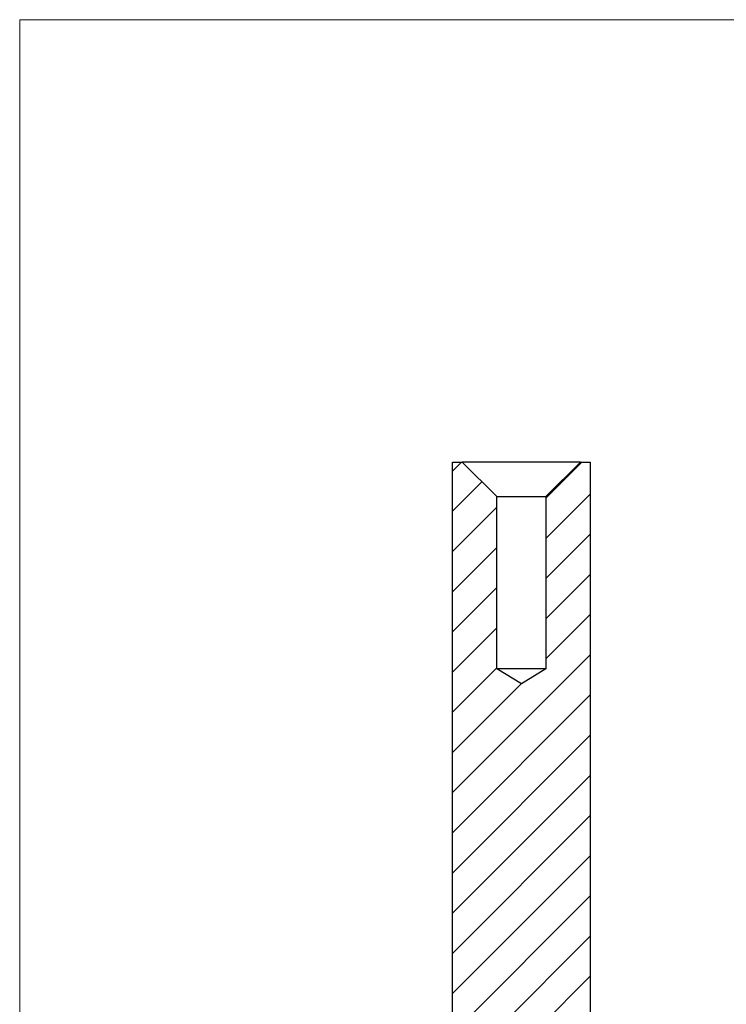
# Model space of a CAD drawing. Units: millimetres. Extents: x 5 to 292, y 5 to 205.
# Drawn here: x 5 to 77, y 105 to 205 of the extents above; entities that cross this region are included whole.
import ezdxf

# ---------------------------------------------------------------- set-up
doc = ezdxf.new("R2010")
doc.units = ezdxf.units.MM

msp = doc.modelspace()

# ---------------------------------------------------------------- hatches: boundary and pattern name
at = {"linetype": 'Continuous', "lineweight": 18}
h = msp.add_hatch(dxfattribs=at)
h.set_pattern_fill('LINE', scale=0.9091, angle=45, style=0)
edge = h.paths.add_edge_path(flags=0)
edge.add_line((57.8, 70.06), (57.8, 70.16))
edge.add_line((57.8, 70.16), (57.86, 70.16))
edge.add_line((57.86, 70.16), (57.86, 70.06))
edge.add_line((57.86, 70.06), (58.26, 70.06))
edge.add_line((58.26, 70.06), (58.26, 70.16))
edge.add_line((58.26, 70.16), (58.32, 70.16))
edge.add_line((58.32, 70.16), (58.32, 70.06))
edge.add_line((58.32, 70.06), (59.44, 70.06))
edge.add_line((59.44, 70.06), (59.94, 70.56))
edge.add_line((59.94, 70.56), (59.94, 83.06))
edge.add_line((59.94, 83.06), (58.94, 84.79))
edge.add_arc((59.28, 84.98), 0.391, 85, 210, ccw=False)
edge.add_line((59.31, 85.37), (62.94, 85.06))
edge.add_line((62.94, 85.06), (62.94, 160.06))
edge.add_line((62.94, 160.06), (61.94, 160.06))
edge.add_line((61.94, 160.06), (58.44, 156.56))
edge.add_line((58.44, 156.56), (58.44, 139.06))
edge.add_line((58.44, 139.06), (55.94, 137.55))
edge.add_line((55.94, 137.55), (53.44, 139.06))
edge.add_line((53.44, 139.06), (53.44, 156.56))
edge.add_line((53.44, 156.56), (49.94, 160.06))
edge.add_line((49.94, 160.06), (48.94, 160.06))
edge.add_line((48.94, 160.06), (48.94, 85.06))
edge.add_line((48.94, 85.06), (52.56, 85.37))
edge.add_arc((52.6, 84.98), 0.391, -30, 95, ccw=False)
edge.add_line((52.94, 84.79), (51.94, 83.06))
edge.add_line((51.94, 83.06), (51.94, 70.56))
edge.add_line((51.94, 70.56), (52.44, 70.06))
edge.add_line((52.44, 70.06), (55.58, 70.06))
edge.add_line((55.58, 70.06), (55.58, 70.16))
edge.add_line((55.58, 70.16), (55.94, 70.16))
edge.add_line((55.94, 70.16), (55.94, 70.06))
edge.add_line((55.94, 70.06), (57.8, 70.06))

# ---------------------------------------------------------------- linework, layer by layer
at = {"color": 7, "linetype": 'Continuous', "lineweight": 18}
for p, q in [((292, 205), (5, 205)), ((5, 205), (5, 5))]:
    msp.add_line(p, q, dxfattribs=at)
at = {"color": 7, "linetype": 'Continuous', "lineweight": 25}
for p, q in [((48.94, 85.06), (48.94, 160.06)), ((48.94, 160.06), (49.94, 160.06)), ((53.44, 156.56), (49.94, 160.06)), ((61.94, 160.06), (49.94, 160.06)), ((61.94, 160.06), (58.44, 156.56)), ((61.94, 160.06), (62.94, 160.06)), ((62.94, 160.06), (62.94, 85.06)), ((53.44, 139.06), (53.44, 156.56)), ((53.44, 156.56), (58.44, 156.56)), ((58.44, 156.56), (58.44, 139.06)), ((55.94, 137.55), (53.44, 139.06)), ((58.44, 139.06), (53.44, 139.06)), ((58.44, 139.06), (55.94, 137.55))]:
    msp.add_line(p, q, dxfattribs=at)

doc.saveas('drawing.dxf')
